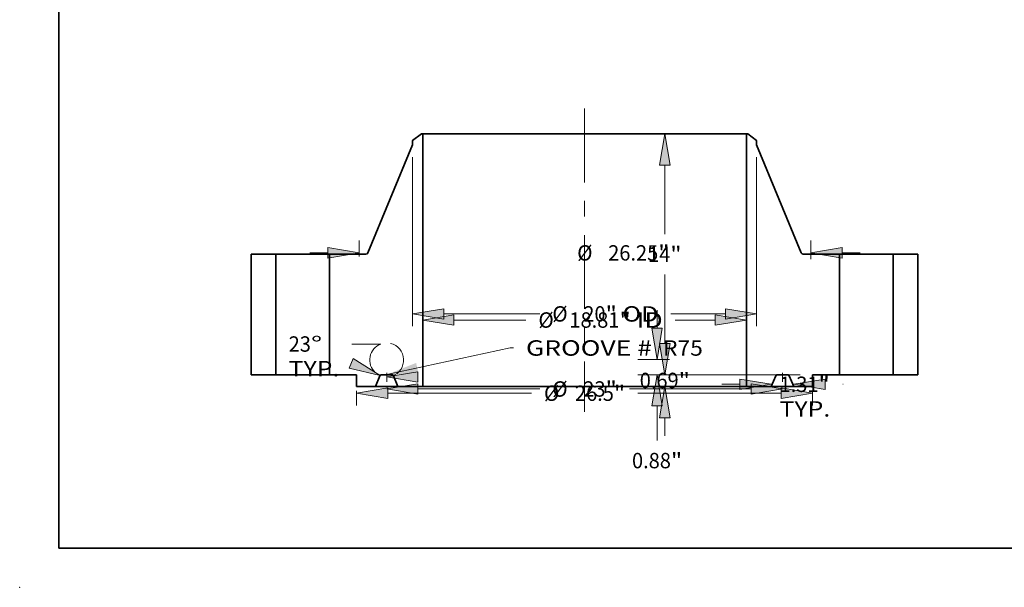
# Model space of a CAD drawing. Extents: x 0 to 10.8, y 0 to 8.2.
# Drawn here: x 0 to 6.3, y 0 to 3.6 of the extents above; entities that cross this region are included whole.
import ezdxf
from ezdxf.enums import TextEntityAlignment as Align

# ---------------------------------------------------------------- set-up
doc = ezdxf.new("R2010")
doc.units = 0
doc.header["$MEASUREMENT"] = 0
doc.linetypes.add('DASHDOT', pattern=[18.5, 12, -3, 0.5, -3])
doc.layers.get('0').update_dxf_attribs({"lineweight": 13})
doc.layers.add('1', color=7, linetype='Continuous', lineweight=13)
doc.styles.get("Standard").update_dxf_attribs({"font": 'isocp.shx'})

# ---------------------------------------------------------------- blocks, each defined once
blk = doc.blocks.new('BLOCK15')
at = {"color": 7, "lineweight": 13, "ltscale": 0.03937}
blk.add_lwpolyline([(-11.499999, 0.002379), (-4.319343, 1.561719), (-4.122492, 1.561719)], dxfattribs=at)
blk.add_solid([(-9.787559, 0.684338), (-11.499999, 0.002379), (-9.658948, 0.092091)], dxfattribs=at)
for s, p, p2 in [('GROOVE # ', (-3.406673, 1.104634), (4.262268, 1.104634)), (' R75', (4.262268, 1.104634), (6.872889, 1.104634))]:
    blk.add_text(s, height=0.894774, dxfattribs=at).set_placement(p, p2, align=Align.FIT)
blk = doc.blocks.new('BLOCK16')
at = {"color": 7, "lineweight": 13, "ltscale": 0.03937}
for p, q in [((-7.587844, 3.177433), (-3.411945, 3.177433)), ((5.271317, 3.177433), (7.587844, 3.177433))]:
    blk.add_line(p, q, dxfattribs=at)
for points in [[(-7.587844, 3.480459), (-9.406, 3.177433), (-7.587844, 2.874408)], [(7.587844, 2.874408), (9.406, 3.177433), (7.587844, 3.480459)]]:
    blk.add_lwpolyline(points, close=True, dxfattribs=at)
for points in [[(-7.587844, 3.480459), (-9.406, 3.177433), (-7.587844, 3.480459), (-7.587844, 2.874408)], [(7.587844, 2.874408), (9.406, 3.177433), (7.587844, 2.874408), (7.587844, 3.480459)]]:
    blk.add_solid(points, dxfattribs=at)
for s, p, p2 in [('%%c', (-2.684672, 2.730046), (-1.789897, 2.730046)), ('18.81', (-0.880807, 2.730046), (2.028504, 2.730046)), ('"', (2.028504, 2.730046), (2.684672, 2.730046)), (' ID', (2.684672, 2.730046), (4.544045, 2.730046))]:
    blk.add_text(s, height=0.894775, dxfattribs=at).set_placement(p, p2, align=Align.FIT)
blk = doc.blocks.new('BLOCK17')
at = {"color": 7, "lineweight": 13, "ltscale": 0.03937}
for p, q in [((-10, 12.652587), (-10, 2.817581)), ((10, 12.652587), (10, 2.817581)), ((-8.181844, 3.533401), (-2.603803, 3.533401)), ((5.017884, 3.533401), (8.181844, 3.533401))]:
    blk.add_line(p, q, dxfattribs=at)
for points in [[(-8.181844, 3.836426), (-10, 3.533401), (-8.181844, 3.230375)], [(8.181844, 3.230375), (10, 3.533401), (8.181844, 3.836426)]]:
    blk.add_lwpolyline(points, close=True, dxfattribs=at)
for points in [[(-8.181844, 3.836426), (-10, 3.533401), (-8.181844, 3.836426), (-8.181844, 3.230375)], [(8.181844, 3.230375), (10, 3.533401), (8.181844, 3.230375), (8.181844, 3.836426)]]:
    blk.add_solid(points, dxfattribs=at)
for s, p, p2 in [('%%c', (-1.87653, 3.086013), (-0.981756, 3.086013)), ('"', (1.220362, 3.086013), (1.87653, 3.086013)), ('20', (-0.072665, 3.086013), (1.220362, 3.086013)), (' OD', (1.87653, 3.086013), (4.290611, 3.086013))]:
    blk.add_text(s, height=0.894775, dxfattribs=at).set_placement(p, p2, align=Align.FIT)
blk = doc.blocks.new('BLOCK18')
at = {"color": 7, "lineweight": 13, "ltscale": 0.03937}
for p, q in [((-13.25, -0.947174), (-13.25, -1.791392)), ((-11.431844, -1.075573), (-3.088688, -1.075573)), ((3.088688, -1.075573), (11.431844, -1.075573)), ((13.25, -0.962355), (13.25, -1.791392))]:
    blk.add_line(p, q, dxfattribs=at)
for points in [[(-11.431844, -0.772547), (-13.25, -1.075573), (-11.431844, -1.378598)], [(11.431844, -1.378598), (13.25, -1.075573), (11.431844, -0.772547)]]:
    blk.add_lwpolyline(points, close=True, dxfattribs=at)
for points in [[(-11.431844, -0.772547), (-13.25, -1.075573), (-11.431844, -0.772547), (-11.431844, -1.378598)], [(11.431844, -1.378598), (13.25, -1.075573), (11.431844, -1.378598), (11.431844, -0.772547)]]:
    blk.add_solid(points, dxfattribs=at)
for s, p, p2 in [('%%c', (-2.361415, -1.52296), (-1.466641, -1.52296)), ('26.5', (-0.55755, -1.52296), (1.705247, -1.52296)), ('"', (1.705247, -1.52296), (2.361415, -1.52296))]:
    blk.add_text(s, height=0.894775, dxfattribs=at).set_placement(p, p2, align=Align.FIT)
blk = doc.blocks.new('BLOCK19')
at = {"color": 7, "lineweight": 13, "ltscale": 0.03937}
blk.add_line((7.980222, -0.557182), (9.025344, -0.557182), dxfattribs=at)
at = {"color": 7, "lineweight": 13, "ltscale": 0.000342}
blk.add_line((15.006088, -0.557182), (15.019779, -0.557182), dxfattribs=at)
at = {"color": 7, "lineweight": 13, "ltscale": 0.03937}
for points in [[(9.025344, -0.860208), (10.8435, -0.557182), (9.025344, -0.254157)], [(13.974656, -0.254157), (12.156499, -0.557182), (13.974656, -0.860208)]]:
    blk.add_lwpolyline(points, close=True, dxfattribs=at)
for points in [[(9.025344, -0.860208), (10.8435, -0.557182), (9.025344, -0.860208), (9.025344, -0.254157)], [(13.974656, -0.254157), (12.156499, -0.557182), (13.974656, -0.254157), (13.974656, -0.860208)]]:
    blk.add_solid(points, dxfattribs=at)
for s, p, p2 in [('1.31', (11.3333, -1.00457), (13.596096, -1.00457)), ('"', (13.596096, -1.00457), (14.252265, -1.00457)), ('TYP.', (11.3333, -2.436209), (14.278816, -2.436209))]:
    blk.add_text(s, height=0.894775, dxfattribs=at).set_placement(p, p2, align=Align.FIT)
blk = doc.blocks.new('BLOCK20')
at = {"color": 7, "lineweight": 13, "ltscale": 0.03937}
for p, q in [((-9.681843, -0.830648), (-2.603803, -0.830648)), ((2.603803, -0.830648), (9.681843, -0.830648))]:
    blk.add_line(p, q, dxfattribs=at)
for points in [[(-9.681843, -0.527623), (-11.5, -0.830648), (-9.681843, -1.133674)], [(9.681843, -1.133674), (11.5, -0.830648), (9.681843, -0.527623)]]:
    blk.add_lwpolyline(points, close=True, dxfattribs=at)
for points in [[(-9.681843, -0.527623), (-11.5, -0.830648), (-9.681843, -0.527623), (-9.681843, -1.133674)], [(9.681843, -1.133674), (11.5, -0.830648), (9.681843, -1.133674), (9.681843, -0.527623)]]:
    blk.add_solid(points, dxfattribs=at)
for s, p, p2 in [('%%c', (-1.87653, -1.278036), (-0.981756, -1.278036)), ('23', (-0.072665, -1.278036), (1.220362, -1.278036)), ('"', (1.220362, -1.278036), (1.87653, -1.278036))]:
    blk.add_text(s, height=0.894775, dxfattribs=at).set_placement(p, p2, align=Align.FIT)
blk = doc.blocks.new('BLOCK21')
at = {"color": 7, "lineweight": 13, "ltscale": 0.03937}
blk.add_line((-11.843319, 1.782761), (-13.522733, 1.782761), dxfattribs=at)
for points in [[(-13.677228, 0.382607), (-11.885204, -0.048867), (-13.440424, 0.940479)], [(-9.681843, 0.175787), (-11.5, -0.127238), (-9.681843, -0.430263)]]:
    blk.add_lwpolyline(points, close=True, dxfattribs=at)
for start, end in [(110.380003, 228.075347), (288.924594, 76.407612)]:
    blk.add_arc((-11.5, 0.858617), 0.985855, start, end, dxfattribs=at)
for points in [[(-13.677228, 0.382607), (-11.885204, -0.048867), (-13.677228, 0.382607), (-13.440424, 0.940479)], [(-9.681843, 0.175787), (-11.5, -0.127238), (-9.681843, 0.175787), (-9.681843, -0.430263)]]:
    blk.add_solid(points, dxfattribs=at)
for s, p, p2 in [('23', (-17.195521, 1.335374), (-15.902494, 1.335374)), ('%%d', (-15.902495, 1.335374), (-15.246326, 1.335374)), ('TYP.', (-17.195521, -0.096266), (-14.250005, -0.096266))]:
    blk.add_text(s, height=0.894775, dxfattribs=at).set_placement(p, p2, align=Align.FIT)
blk = doc.blocks.new('BLOCK22')
at = {"color": 7, "lineweight": 13, "ltscale": 0.03937}
for p, q in [((-13.097081, 6.865877), (-13.097081, 7.796363)), ((13.156101, 6.722689), (13.156101, 7.796363)), ((-15.960359, 7.080543), (-14.915237, 7.080543)), ((14.974258, 7.080543), (16.01938, 7.080543))]:
    blk.add_line(p, q, dxfattribs=at)
for points in [[(-14.915237, 6.777518), (-13.097081, 7.080543), (-14.915237, 7.383569)], [(14.974258, 7.383569), (13.156101, 7.080543), (14.974258, 6.777518)]]:
    blk.add_lwpolyline(points, close=True, dxfattribs=at)
for points in [[(-14.915237, 6.777518), (-13.097081, 7.080543), (-14.915237, 6.777518), (-14.915237, 7.383569)], [(14.974258, 7.383569), (13.156101, 7.080543), (14.974258, 7.383569), (14.974258, 6.777518)]]:
    blk.add_solid(points, dxfattribs=at)
for s, p, p2 in [('%%c', (-0.43052, 6.633156), (0.464255, 6.633156)), ('26.25', (1.373346, 6.633156), (4.282656, 6.633156)), ('"', (4.282656, 6.633156), (4.938824, 6.633156))]:
    blk.add_text(s, height=0.894775, dxfattribs=at).set_placement(p, p2, align=Align.FIT)
blk = doc.blocks.new('BLOCK23')
at = {"color": 7, "lineweight": 13, "ltscale": 0.03937}
for p, q in [((4.665046, 1.818157), (4.665046, 2.863278)), ((12.534181, 0), (3.949227, 0)), ((11.440681, -0.688), (3.949227, -0.688)), ((4.665046, -3.551279), (4.665046, -2.506157))]:
    blk.add_line(p, q, dxfattribs=at)
for points in [[(4.362021, 1.818157), (4.665046, 0), (4.968072, 1.818157)], [(4.968072, -2.506157), (4.665046, -0.688), (4.362021, -2.506157)]]:
    blk.add_lwpolyline(points, close=True, dxfattribs=at)
for points in [[(4.362021, 1.818157), (4.665046, 0), (4.362021, 1.818157), (4.968072, 1.818157)], [(4.968072, -2.506157), (4.665046, -0.688), (4.968072, -2.506157), (4.362021, -2.506157)]]:
    blk.add_solid(points, dxfattribs=at)
for s, p, p2 in [('0.69', (3.205564, -0.780112), (5.468361, -0.780112)), ('"', (5.468361, -0.780112), (6.124529, -0.780112))]:
    blk.add_text(s, height=0.894775, dxfattribs=at).set_placement(p, p2, align=Align.FIT)
blk = doc.blocks.new('BLOCK24')
at = {"color": 7, "lineweight": 13, "ltscale": 0.03937}
for p, q in [((4.216038, 2.698156), (4.216038, 3.743278)), ((3.09082, 0.88), (4.931857, 0.88)), ((3.09082, 0), (4.931857, 0)), ((4.216038, -3.818182), (4.216038, -1.818157))]:
    blk.add_line(p, q, dxfattribs=at)
for points in [[(3.913012, 2.698156), (4.216038, 0.88), (4.519063, 2.698156)], [(4.519063, -1.818157), (4.216038, 0), (3.913012, -1.818157)]]:
    blk.add_lwpolyline(points, close=True, dxfattribs=at)
for points in [[(3.913012, 2.698156), (4.216038, 0.88), (3.913012, 2.698156), (4.519063, 2.698156)], [(4.519063, -1.818157), (4.216038, 0), (4.519063, -1.818157), (3.913012, -1.818157)]]:
    blk.add_solid(points, dxfattribs=at)
for s, p, p2 in [('0.88', (2.756555, -5.440229), (5.019352, -5.440229)), ('"', (5.019352, -5.440229), (5.67552, -5.440229))]:
    blk.add_text(s, height=0.894775, dxfattribs=at).set_placement(p, p2, align=Align.FIT)
blk = doc.blocks.new('BLOCK25')
at = {"color": 7, "lineweight": 13, "ltscale": 0.03937}
for p, q in [((8.69018, 14), (3.949227, 14)), ((4.665046, 8.17466), (4.665046, 12.181843)), ((4.665046, 1.818157), (4.665046, 5.82534)), ((12.534181, 0), (3.949227, 0))]:
    blk.add_line(p, q, dxfattribs=at)
for points in [[(4.968072, 12.181843), (4.665046, 14), (4.362021, 12.181843)], [(4.362021, 1.818157), (4.665046, 0), (4.968072, 1.818157)]]:
    blk.add_lwpolyline(points, close=True, dxfattribs=at)
for points in [[(4.968072, 12.181843), (4.665046, 14), (4.968072, 12.181843), (4.362021, 12.181843)], [(4.362021, 1.818157), (4.665046, 0), (4.362021, 1.818157), (4.968072, 1.818157)]]:
    blk.add_solid(points, dxfattribs=at)
for s, p, p2 in [('14', (3.690449, 6.552613), (4.983476, 6.552613)), ('"', (4.983476, 6.552613), (5.639644, 6.552613))]:
    blk.add_text(s, height=0.894775, dxfattribs=at).set_placement(p, p2, align=Align.FIT)
blk = doc.blocks.new('BLOCK26')
at = {"color": 7, "lineweight": 5, "ltscale": 0.03937}
for p, q in [((-19.375, 0), (-19.375, 7)), ((-19.375, 7), (-17.935, 7)), ((-17.935, 7), (-17.935, 0)), ((-17.935, 0), (-19.375, 0))]:
    blk.add_line(p, q, dxfattribs=at)
blk = doc.blocks.new('BLOCK27')
at = {"color": 7, "lineweight": 5, "ltscale": 0.016237}
blk.add_line((-10, 13.604627), (-9.48474, 14), dxfattribs=at)
at = {"color": 7, "lineweight": 5, "ltscale": 0.001969}
blk.add_line((-9.48474, 14), (-9.406, 14), dxfattribs=at)
at = {"color": 7, "lineweight": 5, "ltscale": 0.03937}
for p, q in [((-9.406, 14), (-9.406, -0.688)), ((-12.594387, 7.07427), (-10, 13.368407)), ((-14.815, 0), (-14.815, 7)), ((-14.815, 7), (-12.705332, 7)), ((-13.25, 0), (-14.815, 0)), ((-12.156499, -0.688), (-13.25, -0.688)), ((-9.406, -0.688), (-10.8435, -0.688))]:
    blk.add_line(p, q, dxfattribs=at)
at = {"color": 7, "lineweight": 5, "ltscale": 0.005906}
blk.add_line((-10, 13.368407), (-10, 13.604627), dxfattribs=at)
at = {"color": 7, "lineweight": 5, "ltscale": 0.000186}
for p, q in [((-12.705332, 7), (-12.697885, 7.000231)), ((-12.697885, 7.000231), (-12.690467, 7.000924)), ((-12.690467, 7.000924), (-12.683105, 7.002076)), ((-12.683105, 7.002076), (-12.675831, 7.003683)), ((-12.675831, 7.003683), (-12.66867, 7.005738)), ((-12.66867, 7.005738), (-12.661649, 7.008233)), ((-12.661649, 7.008233), (-12.654797, 7.011159)), ((-12.654797, 7.011159), (-12.648141, 7.014505)), ((-12.648141, 7.014505), (-12.641705, 7.018257)), ((-12.641705, 7.018257), (-12.635514, 7.022402)), ((-12.635514, 7.022402), (-12.629592, 7.026922)), ((-12.629592, 7.026922), (-12.623961, 7.031802)), ((-12.623961, 7.031802), (-12.618645, 7.037021)), ((-12.618645, 7.037021), (-12.613662, 7.042561)), ((-12.613662, 7.042561), (-12.609034, 7.048399)), ((-12.609034, 7.048399), (-12.604776, 7.054512)), ((-12.604776, 7.054512), (-12.600906, 7.060879)), ((-12.600906, 7.060879), (-12.597439, 7.067473)), ((-12.597439, 7.067473), (-12.594387, 7.07427))]:
    blk.add_line(p, q, dxfattribs=at)
at = {"color": 7, "lineweight": 5, "ltscale": 0.0172}
blk.add_line((-13.25, -0.688), (-13.25, 0), dxfattribs=at)
at = {"color": 7, "lineweight": 5, "ltscale": 0.000145}
for p, q in [((-11.802244, 0), (-11.808026, -0.000178)), ((-11.191975, -0.000178), (-11.197756, 0)), ((-11.886349, -0.052019), (-11.888771, -0.057271)), ((-11.883607, -0.046925), (-11.886349, -0.052019)), ((-11.880558, -0.04201), (-11.883607, -0.046925)), ((-11.877212, -0.037292), (-11.880558, -0.04201)), ((-11.873582, -0.032788), (-11.877212, -0.037292)), ((-11.869682, -0.028516), (-11.873582, -0.032788)), ((-11.865526, -0.024492), (-11.869682, -0.028516)), ((-11.861131, -0.020731), (-11.865526, -0.024492)), ((-11.856513, -0.017248), (-11.861131, -0.020731)), ((-11.85169, -0.014056), (-11.856513, -0.017248)), ((-11.846679, -0.011166), (-11.85169, -0.014056)), ((-11.8415, -0.008589), (-11.846679, -0.011166)), ((-11.836172, -0.006337), (-11.8415, -0.008589)), ((-11.830716, -0.004416), (-11.836172, -0.006337)), ((-11.825152, -0.002834), (-11.830716, -0.004416)), ((-11.819501, -0.001598), (-11.825152, -0.002834)), ((-11.813786, -0.000711), (-11.819501, -0.001598)), ((-11.808026, -0.000178), (-11.813786, -0.000711)), ((-11.186215, -0.000711), (-11.191975, -0.000178)), ((-11.180498, -0.001598), (-11.186215, -0.000711)), ((-11.174847, -0.002834), (-11.180498, -0.001598)), ((-11.169283, -0.004416), (-11.174847, -0.002834)), ((-11.163827, -0.006337), (-11.169283, -0.004416)), ((-11.1585, -0.008589), (-11.163827, -0.006337)), ((-11.153321, -0.011166), (-11.1585, -0.008589)), ((-11.14831, -0.014056), (-11.153321, -0.011166)), ((-11.143486, -0.017248), (-11.14831, -0.014056)), ((-11.138869, -0.020731), (-11.143486, -0.017248)), ((-11.134473, -0.024492), (-11.138869, -0.020731)), ((-11.130318, -0.028516), (-11.134473, -0.024492)), ((-11.126418, -0.032788), (-11.130318, -0.028516)), ((-11.122789, -0.037292), (-11.126418, -0.032788)), ((-11.119442, -0.04201), (-11.122789, -0.037292)), ((-11.116393, -0.046925), (-11.119442, -0.04201)), ((-11.113651, -0.052019), (-11.116393, -0.046925)), ((-11.111228, -0.057271), (-11.113651, -0.052019))]:
    blk.add_line(p, q, dxfattribs=at)
at = {"color": 7, "lineweight": 5, "ltscale": 0.015112}
blk.add_line((-11.197756, 0), (-11.802244, 0), dxfattribs=at)
at = {"color": 7, "lineweight": 5, "ltscale": 0.01713}
for p, q in [((-11.888771, -0.057271), (-12.156499, -0.688)), ((-10.8435, -0.688), (-11.111228, -0.057271))]:
    blk.add_line(p, q, dxfattribs=at)
blk = doc.blocks.new('BLOCK28')
at = {"color": 7, "lineweight": 5, "ltscale": 0.03937}
for p, q in [((9.406, -0.688), (9.406, 14)), ((10, 13.368407), (12.594387, 7.07427)), ((12.705332, 7), (14.815, 7)), ((14.815, 7), (14.815, 0)), ((14.815, 0), (13.25, 0)), ((10.8435, -0.688), (9.406, -0.688)), ((13.25, -0.688), (12.156499, -0.688))]:
    blk.add_line(p, q, dxfattribs=at)
at = {"color": 7, "lineweight": 5, "ltscale": 0.001969}
blk.add_line((9.406, 14), (9.48474, 14), dxfattribs=at)
at = {"color": 7, "lineweight": 5, "ltscale": 0.016237}
blk.add_line((9.48474, 14), (10, 13.604627), dxfattribs=at)
at = {"color": 7, "lineweight": 5, "ltscale": 0.005906}
blk.add_line((10, 13.604627), (10, 13.368407), dxfattribs=at)
at = {"color": 7, "lineweight": 5, "ltscale": 0.000186}
for p, q in [((12.594387, 7.07427), (12.597439, 7.067473)), ((12.597439, 7.067473), (12.600906, 7.060879)), ((12.600906, 7.060879), (12.604776, 7.054512)), ((12.604776, 7.054512), (12.609034, 7.048399)), ((12.609034, 7.048399), (12.613662, 7.042561)), ((12.613662, 7.042561), (12.618645, 7.037021)), ((12.618645, 7.037021), (12.623961, 7.031802)), ((12.623961, 7.031802), (12.629592, 7.026922)), ((12.629592, 7.026922), (12.635514, 7.022402)), ((12.635514, 7.022402), (12.641705, 7.018257)), ((12.641705, 7.018257), (12.648141, 7.014505)), ((12.648141, 7.014505), (12.654797, 7.011159)), ((12.654797, 7.011159), (12.661649, 7.008233)), ((12.661649, 7.008233), (12.66867, 7.005738)), ((12.66867, 7.005738), (12.675831, 7.003683)), ((12.675831, 7.003683), (12.683105, 7.002076)), ((12.683105, 7.002076), (12.690467, 7.000924)), ((12.690467, 7.000924), (12.697885, 7.000231)), ((12.697885, 7.000231), (12.705332, 7))]:
    blk.add_line(p, q, dxfattribs=at)
at = {"color": 7, "lineweight": 5, "ltscale": 0.000145}
for p, q in [((11.197756, 0), (11.191975, -0.000178)), ((11.808026, -0.000178), (11.802244, 0)), ((11.113651, -0.052019), (11.111228, -0.057271)), ((11.116393, -0.046925), (11.113651, -0.052019)), ((11.119442, -0.04201), (11.116393, -0.046925)), ((11.122789, -0.037292), (11.119442, -0.04201)), ((11.126418, -0.032788), (11.122789, -0.037292)), ((11.130318, -0.028516), (11.126418, -0.032788)), ((11.134473, -0.024492), (11.130318, -0.028516)), ((11.138869, -0.020731), (11.134473, -0.024492)), ((11.143486, -0.017248), (11.138869, -0.020731)), ((11.14831, -0.014056), (11.143486, -0.017248)), ((11.153321, -0.011166), (11.14831, -0.014056)), ((11.1585, -0.008589), (11.153321, -0.011166)), ((11.163827, -0.006337), (11.1585, -0.008589)), ((11.169283, -0.004416), (11.163827, -0.006337)), ((11.174847, -0.002834), (11.169283, -0.004416)), ((11.180498, -0.001598), (11.174847, -0.002834)), ((11.186215, -0.000711), (11.180498, -0.001598)), ((11.191975, -0.000178), (11.186215, -0.000711)), ((11.813786, -0.000711), (11.808026, -0.000178)), ((11.819501, -0.001598), (11.813786, -0.000711)), ((11.825152, -0.002834), (11.819501, -0.001598)), ((11.830716, -0.004416), (11.825152, -0.002834)), ((11.836172, -0.006337), (11.830716, -0.004416)), ((11.8415, -0.008589), (11.836172, -0.006337)), ((11.846679, -0.011166), (11.8415, -0.008589)), ((11.85169, -0.014056), (11.846679, -0.011166)), ((11.856513, -0.017248), (11.85169, -0.014056)), ((11.861131, -0.020731), (11.856513, -0.017248)), ((11.865526, -0.024492), (11.861131, -0.020731)), ((11.869682, -0.028516), (11.865526, -0.024492)), ((11.873582, -0.032788), (11.869682, -0.028516)), ((11.877212, -0.037292), (11.873582, -0.032788)), ((11.880558, -0.04201), (11.877212, -0.037292)), ((11.883607, -0.046925), (11.880558, -0.04201)), ((11.886349, -0.052019), (11.883607, -0.046925)), ((11.888771, -0.057271), (11.886349, -0.052019))]:
    blk.add_line(p, q, dxfattribs=at)
at = {"color": 7, "lineweight": 5, "ltscale": 0.015112}
blk.add_line((11.802244, 0), (11.197756, 0), dxfattribs=at)
at = {"color": 7, "lineweight": 5, "ltscale": 0.0172}
blk.add_line((13.25, 0), (13.25, -0.688), dxfattribs=at)
at = {"color": 7, "lineweight": 5, "ltscale": 0.01713}
for p, q in [((11.111228, -0.057271), (10.8435, -0.688)), ((12.156499, -0.688), (11.888771, -0.057271))]:
    blk.add_line(p, q, dxfattribs=at)
blk = doc.blocks.new('BLOCK29')
at = {"color": 7, "lineweight": 5, "ltscale": 0.03937}
for p, q in [((17.935, 7), (19.375, 7)), ((17.935, 0), (17.935, 7)), ((19.375, 7), (19.375, 0)), ((19.375, 0), (17.935, 0))]:
    blk.add_line(p, q, dxfattribs=at)

msp = doc.modelspace()

# ---------------------------------------------------------------- linework, layer by layer
at = {"color": 7, "linetype": 'DASHDOT', "lineweight": 13, "ltscale": 0.03937}
msp.add_line((3.610902, 3.061006), (3.610902, 1.122188), dxfattribs=at)
at = {"color": 7, "lineweight": 35, "ltscale": 0.001786}
for p, q in [((2.567581, 2.899438), (2.510902, 2.855947)), ((4.654223, 2.899438), (4.710902, 2.855947))]:
    msp.add_line(p, q, dxfattribs=at)
at = {"color": 7, "lineweight": 35, "ltscale": 0.000217}
for p, q in [((2.576242, 2.899438), (2.567581, 2.899438)), ((4.654223, 2.899438), (4.645562, 2.899438))]:
    msp.add_line(p, q, dxfattribs=at)
at = {"color": 7, "lineweight": 35, "ltscale": 0.03937}
for p, q in [((2.576242, 2.899438), (4.106944, 2.899438)), ((2.576242, 2.899438), (2.576242, 1.283758)), ((4.645562, 2.899438), (4.645562, 1.283758)), ((2.576242, 1.283758), (4.106944, 1.283758))]:
    msp.add_line(p, q, dxfattribs=at)
at = {"color": 7, "lineweight": 35, "ltscale": 0.013465}
for p, q in [((4.106944, 2.899438), (4.645562, 2.899438)), ((4.106944, 1.283758), (4.645562, 1.283758))]:
    msp.add_line(p, q, dxfattribs=at)
at = {"color": 7, "lineweight": 35, "ltscale": 0.00065}
for p, q in [((2.510902, 2.855947), (2.510902, 2.829963)), ((4.710902, 2.855947), (4.710902, 2.829963))]:
    msp.add_line(p, q, dxfattribs=at)
at = {"color": 7, "lineweight": 35, "ltscale": 0.018722}
for p, q in [((2.510902, 2.829963), (2.225519, 2.137608)), ((4.710902, 2.829963), (4.996285, 2.137608))]:
    msp.add_line(p, q, dxfattribs=at)
at = {"color": 7, "lineweight": 35, "ltscale": 0.01925}
for p, q in [((1.479652, 2.129438), (1.479652, 1.359438)), ((1.638052, 2.129438), (1.638052, 1.359438)), ((1.981252, 2.129438), (1.981252, 1.359438)), ((5.240552, 2.129438), (5.240552, 1.359438)), ((5.583752, 2.129438), (5.583752, 1.359438)), ((5.742152, 2.129438), (5.742152, 1.359438))]:
    msp.add_line(p, q, dxfattribs=at)
at = {"color": 7, "lineweight": 35, "ltscale": 0.00396}
for p, q in [((1.638052, 2.129438), (1.479652, 2.129438)), ((5.742152, 2.129438), (5.583752, 2.129438)), ((1.638052, 1.359438), (1.479652, 1.359438)), ((5.742152, 1.359438), (5.583752, 1.359438))]:
    msp.add_line(p, q, dxfattribs=at)
at = {"color": 7, "lineweight": 35, "ltscale": 0.006347}
for p, q in [((1.638052, 2.129438), (1.891921, 2.129438)), ((5.240552, 2.129438), (5.494421, 2.129438)), ((1.638052, 1.359438), (1.891921, 1.359438)), ((5.240552, 1.359438), (5.494421, 1.359438))]:
    msp.add_line(p, q, dxfattribs=at)
at = {"color": 7, "lineweight": 35, "ltscale": 0.002233}
for p, q in [((1.891921, 2.129438), (1.981252, 2.129438)), ((5.494421, 2.129438), (5.583752, 2.129438)), ((1.891921, 1.359438), (1.981252, 1.359438)), ((5.494421, 1.359438), (5.583752, 1.359438))]:
    msp.add_line(p, q, dxfattribs=at)
at = {"color": 7, "lineweight": 35, "ltscale": 0.005802}
for p, q in [((2.213316, 2.129438), (1.981252, 2.129438)), ((5.240552, 2.129438), (5.008489, 2.129438))]:
    msp.add_line(p, q, dxfattribs=at)
at = {"color": 7, "lineweight": 35, "ltscale": 0.004304}
for p, q in [((2.153402, 1.359438), (1.981252, 1.359438)), ((5.240552, 1.359438), (5.068402, 1.359438))]:
    msp.add_line(p, q, dxfattribs=at)
at = {"color": 7, "lineweight": 35, "ltscale": 0.001892}
for p, q in [((2.153402, 1.359438), (2.153402, 1.283758)), ((5.068402, 1.359438), (5.068402, 1.283758))]:
    msp.add_line(p, q, dxfattribs=at)
at = {"color": 7, "lineweight": 35, "ltscale": 0.001884}
for p, q in [((2.303137, 1.353138), (2.273687, 1.283758)), ((2.418117, 1.283758), (2.388667, 1.353138)), ((4.803687, 1.283758), (4.833137, 1.353138)), ((4.918667, 1.353138), (4.948117, 1.283758))]:
    msp.add_line(p, q, dxfattribs=at)
at = {"color": 7, "lineweight": 35, "ltscale": 0.001662}
for p, q in [((2.379149, 1.359438), (2.312655, 1.359438)), ((4.909149, 1.359438), (4.842655, 1.359438))]:
    msp.add_line(p, q, dxfattribs=at)
at = {"color": 7, "linetype": 'DASHDOT', "lineweight": 13, "ltscale": 0.001408}
for p, q in [((2.345902, 1.31403), (2.345902, 1.370347)), ((4.875902, 1.31403), (4.875902, 1.370347))]:
    msp.add_line(p, q, dxfattribs=at)
at = {"color": 7, "lineweight": 35, "ltscale": 0.003007}
for p, q in [((2.273687, 1.283758), (2.153402, 1.283758)), ((5.068402, 1.283758), (4.948117, 1.283758))]:
    msp.add_line(p, q, dxfattribs=at)
at = {"color": 7, "lineweight": 35, "ltscale": 0.003611}
for p, q in [((2.273687, 1.283758), (2.418117, 1.283758)), ((4.803687, 1.283758), (4.948117, 1.283758))]:
    msp.add_line(p, q, dxfattribs=at)
at = {"color": 7, "lineweight": 35, "ltscale": 0.003953}
for p, q in [((2.576242, 1.283758), (2.418117, 1.283758)), ((4.803687, 1.283758), (4.645562, 1.283758))]:
    msp.add_line(p, q, dxfattribs=at)
at = {"color": 7, "lineweight": 35, "ltscale": 0.03937}
for points in [[(2.213316, 2.129438, 0.303818), (2.22552, 2.137608)], [(4.996285, 2.137608, 0.303818), (5.008489, 2.129438)], [(2.312655, 1.359438, 0.300965), (2.303137, 1.353138)], [(2.388667, 1.353138, 0.300965), (2.379149, 1.359438)], [(4.842655, 1.359438, 0.300965), (4.833137, 1.353138)], [(4.918667, 1.353138, 0.300965), (4.909149, 1.359438)]]:
    msp.add_lwpolyline(points, format="xyb", dxfattribs=at)
at = {"color": 7, "lineweight": 5, "ltscale": 0.03937}
msp.add_point((0, 0), dxfattribs=at)
at = {"layer": '1', "color": 7, "lineweight": 35, "ltscale": 0.03937}
for q in [(0.25, 8.25), (10.75, 0.25)]:
    msp.add_line((0.25, 0.25), q, dxfattribs=at)

# ---------------------------------------------------------------- block references
at = {"lineweight": 0, "xscale": 0.11, "yscale": 0.11, "zscale": 0.11}
for name in ['BLOCK27', 'BLOCK25', 'BLOCK28', 'BLOCK17', 'BLOCK22', 'BLOCK26', 'BLOCK29', 'BLOCK16', 'BLOCK24', 'BLOCK23', 'BLOCK21', 'BLOCK15', 'BLOCK20', 'BLOCK19', 'BLOCK18']:
    msp.add_blockref(name, (3.610902, 1.359438), dxfattribs=at)

doc.saveas('drawing.dxf')
